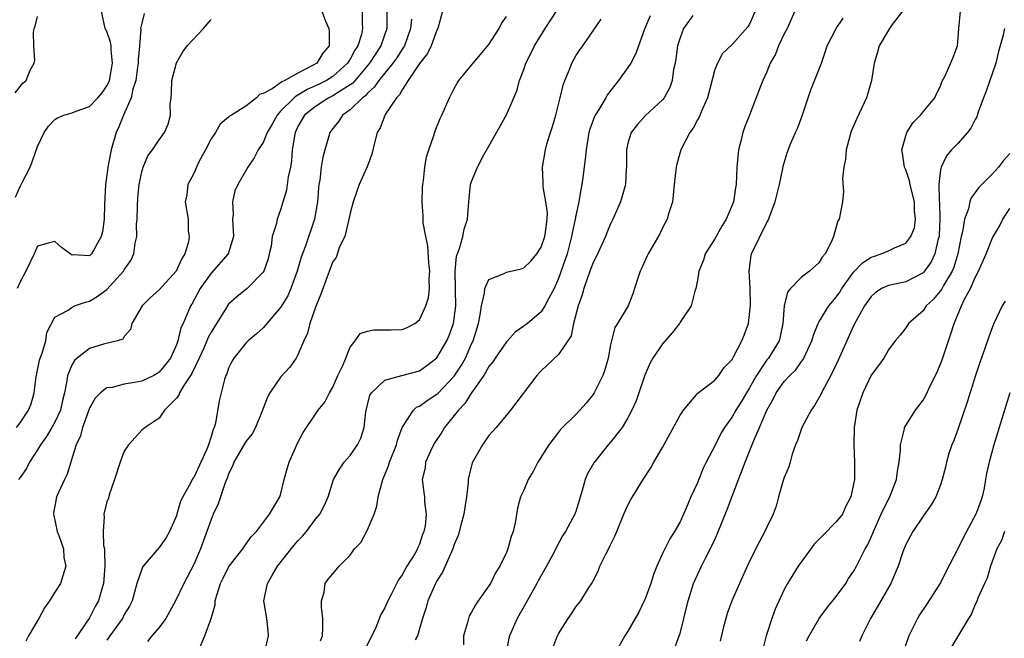
# Model space of a CAD drawing. Units: inches. Extents: x 2556000 to 2559000, y 1515000 to 1518000.
# Drawn here: x 2556113 to 2556226, y 1515703 to 1515774 of the extents above; entities that cross this region are included whole.
import ezdxf

# ---------------------------------------------------------------- set-up
doc = ezdxf.new("R2010")
doc.units = ezdxf.units.IN
doc.header["$MEASUREMENT"] = 0
doc.layers.add('LD25561515_2ft', color=62, linetype='Continuous')

msp = doc.modelspace()

# ---------------------------------------------------------------- linework, layer by layer
at = {"layer": 'LD25561515_2ft'}
for points, elevation in [([(2556141.16, 1515701), (2556141.6, 1515703), (2556141.57, 1515703.57), (2556141.43, 1515705), (2556141.07, 1515707), (2556141.48, 1515709), (2556142.09, 1515710.09), (2556142.66, 1515711), (2556144.56, 1515713.44), (2556145, 1515713.95), (2556145.54, 1515714.46), (2556145.99, 1515715), (2556147, 1515716.43), (2556147.52, 1515717), (2556148.03, 1515717.97), (2556148.48, 1515719), (2556149.09, 1515721), (2556149.8, 1515722.2), (2556150.33, 1515723), (2556151, 1515723.76), (2556151.84, 1515725), (2556152.24, 1515725.76), (2556152.61, 1515727), (2556152.82, 1515728.82), (2556153.29, 1515730.71), (2556153.47, 1515731), (2556155, 1515732.46), (2556156.98, 1515732.98), (2556159, 1515733.54), (2556159.86, 1515734.14), (2556161, 1515735.03), (2556162.16, 1515737), (2556162.41, 1515737.59), (2556162.92, 1515739), (2556163.17, 1515741), (2556163.13, 1515742.87), (2556163.15, 1515743.15), (2556163.09, 1515745), (2556163.24, 1515746.76), (2556163.61, 1515747.61), (2556163.98, 1515749), (2556164.14, 1515749.86), (2556164.54, 1515751), (2556164.66, 1515753), (2556164.88, 1515755), (2556165, 1515755.36), (2556165.67, 1515757), (2556166.41, 1515758.41), (2556167, 1515759.44), (2556169, 1515763.04), (2556169.87, 1515765), (2556170.2, 1515765.8), (2556170.52, 1515767), (2556171, 1515768.26), (2556171.25, 1515769), (2556171.84, 1515770.16), (2556172.24, 1515771), (2556173.46, 1515773), (2556176.08, 1515777)], 9084), ([(2556112.45, 1515753.55), (2556113, 1515754.77), (2556113.09, 1515754.91), (2556113.25, 1515755.25), (2556114.16, 1515757), (2556114.4, 1515757.6), (2556115, 1515759.37), (2556115.76, 1515761), (2556116.26, 1515761.74), (2556117, 1515762.51), (2556117.32, 1515762.68), (2556118.03, 1515763), (2556119, 1515763.27), (2556119.45, 1515763.45), (2556121, 1515763.99), (2556121.96, 1515765), (2556122.43, 1515765.57), (2556123, 1515766.38), (2556123.2, 1515766.8), (2556123.28, 1515767), (2556123.65, 1515769), (2556123.49, 1515770.51), (2556123.48, 1515771), (2556123.42, 1515771.42), (2556123, 1515772.62), (2556122.81, 1515773), (2556122.39, 1515775)], 9102), ([(2556127.3, 1515774.7), (2556127, 1515773.61), (2556126.87, 1515773), (2556126.89, 1515772.89), (2556126.76, 1515771), (2556126.61, 1515769.39), (2556126.61, 1515769), (2556126.53, 1515768.53), (2556126.33, 1515767), (2556125.99, 1515765.99), (2556125.78, 1515765), (2556124.89, 1515763), (2556124.35, 1515761.65), (2556124.05, 1515761), (2556123.49, 1515759), (2556123.4, 1515758.6), (2556123.11, 1515757), (2556123, 1515756.07), (2556122.84, 1515755), (2556122.7, 1515752.7), (2556122.68, 1515751), (2556122.47, 1515749.53), (2556122.34, 1515749), (2556121.47, 1515747.47), (2556121.23, 1515747), (2556121, 1515746.78), (2556119.12, 1515746.88), (2556119, 1515746.86), (2556118.75, 1515747), (2556117.76, 1515747.76), (2556117, 1515748.45), (2556116.23, 1515748.23), (2556115, 1515747.91), (2556114.6, 1515747), (2556113.67, 1515745), (2556113, 1515743.8), (2556112.67, 1515743)], 9100), ([(2556147.73, 1515775), (2556148.16, 1515773.84), (2556148.56, 1515773), (2556148.61, 1515772.61), (2556148.58, 1515771), (2556147.86, 1515770.14), (2556147.17, 1515769), (2556146.75, 1515768.75), (2556145, 1515767.84), (2556143.49, 1515767), (2556143.15, 1515766.85), (2556143, 1515766.73), (2556142.03, 1515766.03), (2556141, 1515765.48), (2556140.59, 1515765.41), (2556140.23, 1515765), (2556139, 1515764.02), (2556137.36, 1515763), (2556137.13, 1515762.87), (2556137, 1515762.75), (2556136.04, 1515761.96), (2556135.52, 1515761), (2556135, 1515760.28), (2556134.35, 1515759), (2556133.6, 1515757.6), (2556133.3, 1515757), (2556133, 1515756.29), (2556132.31, 1515755), (2556132.19, 1515753.81), (2556131.99, 1515753), (2556132.34, 1515751), (2556132.34, 1515749.66), (2556132.46, 1515749), (2556132.39, 1515748.39), (2556131.97, 1515747), (2556131.6, 1515746.4), (2556130.99, 1515745), (2556129, 1515742.88), (2556128.02, 1515741.99), (2556127.04, 1515741), (2556125.85, 1515739), (2556125.7, 1515738.3), (2556125, 1515737.47), (2556124.82, 1515737.18), (2556124.23, 1515737), (2556122.59, 1515736.59), (2556121, 1515736.09), (2556119.58, 1515735), (2556119.28, 1515734.72), (2556119, 1515734.26), (2556118.45, 1515733), (2556118.39, 1515732.39), (2556118.11, 1515731), (2556117.88, 1515730.12), (2556117.65, 1515729), (2556117, 1515727.6), (2556116.66, 1515727), (2556116.04, 1515725.96), (2556115.33, 1515725), (2556115, 1515724.42), (2556114.09, 1515723), (2556113.72, 1515722.28), (2556113, 1515721.22), (2556112.83, 1515721)], 9096), ([(2556152.4, 1515775), (2556152.4, 1515773.6), (2556152.44, 1515773), (2556152.3, 1515772.3), (2556151.9, 1515771), (2556151.53, 1515770.47), (2556151, 1515769.44), (2556150.72, 1515769), (2556149, 1515767.46), (2556148.27, 1515767), (2556147.43, 1515766.57), (2556146.06, 1515765.94), (2556145, 1515765.29), (2556144.8, 1515765.2), (2556144.57, 1515765), (2556143, 1515763.44), (2556142.59, 1515763), (2556142.03, 1515761.97), (2556141.45, 1515761), (2556141, 1515759.85), (2556140.41, 1515759), (2556139.94, 1515758.06), (2556139.24, 1515757), (2556138.08, 1515755), (2556137.73, 1515754.27), (2556137.46, 1515753), (2556137.53, 1515751.53), (2556137.46, 1515751), (2556137.56, 1515749), (2556136.96, 1515747), (2556135, 1515744.8), (2556133.75, 1515743), (2556132.78, 1515741.22), (2556132.62, 1515741), (2556132.36, 1515740.36), (2556131.76, 1515739), (2556131.51, 1515738.49), (2556131.18, 1515737), (2556131, 1515736.54), (2556130.32, 1515735), (2556129.76, 1515734.24), (2556129, 1515733.39), (2556128.78, 1515733.22), (2556128.39, 1515733), (2556127, 1515732.35), (2556126.18, 1515732.18), (2556125, 1515731.99), (2556123.61, 1515731.61), (2556123, 1515731.57), (2556122.26, 1515731), (2556121.63, 1515730.37), (2556121, 1515729.22), (2556120.2, 1515727), (2556119.96, 1515726.04), (2556119.44, 1515725), (2556119, 1515723.55), (2556118.82, 1515723), (2556118.4, 1515721.6), (2556118.11, 1515721), (2556117.2, 1515719), (2556116.86, 1515717.14), (2556116.85, 1515717), (2556116.87, 1515716.87), (2556117.28, 1515715), (2556117.47, 1515714.53), (2556117.98, 1515713), (2556118.03, 1515712.03), (2556118.28, 1515711), (2556117.91, 1515709.91), (2556117.63, 1515709), (2556117, 1515708.03), (2556116.38, 1515707), (2556115.79, 1515706.21), (2556115.14, 1515705), (2556113.97, 1515703), (2556113.64, 1515702.36)], 9094), ([(2556155.24, 1515775), (2556155.23, 1515773), (2556154.56, 1515771), (2556153.22, 1515769), (2556151.3, 1515766.7), (2556151, 1515766.49), (2556149.65, 1515765.65), (2556149, 1515765.21), (2556148.56, 1515765), (2556147, 1515763.98), (2556145.76, 1515763), (2556145, 1515761.67), (2556144.68, 1515761), (2556144.59, 1515760.59), (2556144.35, 1515759), (2556144.25, 1515757.75), (2556144.13, 1515757), (2556143.88, 1515755.88), (2556143.66, 1515754.34), (2556143, 1515752.09), (2556142.6, 1515751), (2556142.52, 1515750.52), (2556142.04, 1515749), (2556141.9, 1515747.9), (2556141.7, 1515747), (2556141.55, 1515746.45), (2556141.06, 1515745), (2556141, 1515744.9), (2556139.16, 1515743), (2556137.95, 1515742.05), (2556137, 1515741.2), (2556136.91, 1515741.09), (2556136.64, 1515740.64), (2556135.6, 1515739), (2556135, 1515738), (2556134.65, 1515737.35), (2556134.52, 1515737), (2556134.14, 1515736.14), (2556133.62, 1515735), (2556132.77, 1515733.23), (2556132.63, 1515733), (2556131.85, 1515731.85), (2556131.36, 1515731), (2556131.28, 1515730.72), (2556131, 1515730.36), (2556129.61, 1515729), (2556129, 1515728.06), (2556127.39, 1515727), (2556127, 1515726.7), (2556125.49, 1515725), (2556125, 1515724.28), (2556124.52, 1515723), (2556123.86, 1515721), (2556123.25, 1515719.25), (2556123.16, 1515718.84), (2556123, 1515718.42), (2556122.65, 1515717), (2556122.69, 1515716.69), (2556122.56, 1515715), (2556122.6, 1515713.4), (2556122.7, 1515713), (2556122.73, 1515712.74), (2556122.75, 1515711), (2556122.6, 1515709), (2556122.41, 1515708.41), (2556122.02, 1515707), (2556121.65, 1515706.35), (2556121, 1515705.07), (2556119.35, 1515702.65)], 9092), ([(2556161.65, 1515775), (2556161.1, 1515773), (2556161, 1515772.81), (2556160.33, 1515771), (2556159.91, 1515770.09), (2556159, 1515768.95), (2556157.7, 1515767), (2556157, 1515765.92), (2556156.68, 1515765.32), (2556156.36, 1515765), (2556155.06, 1515763.07), (2556155, 1515762.94), (2556154.45, 1515761.55), (2556154.13, 1515761), (2556153.8, 1515759.8), (2556153.51, 1515758.49), (2556152.96, 1515757.04), (2556152.06, 1515755), (2556151.37, 1515753), (2556151, 1515751.68), (2556150.87, 1515751), (2556150.8, 1515750.8), (2556150.38, 1515749), (2556149.79, 1515747.8), (2556149.4, 1515746.6), (2556149, 1515746.11), (2556148.72, 1515745.28), (2556148.35, 1515744.35), (2556147.63, 1515742.37), (2556147, 1515740.85), (2556146.35, 1515739), (2556146.11, 1515737.88), (2556145.68, 1515737), (2556145, 1515735.37), (2556144.8, 1515735), (2556144.06, 1515733.94), (2556143, 1515732.79), (2556141.75, 1515731), (2556141.5, 1515730.5), (2556140.82, 1515728.82), (2556140.12, 1515727), (2556139.72, 1515726.28), (2556139, 1515725.39), (2556137.63, 1515723), (2556137.46, 1515722.54), (2556137, 1515721.65), (2556136.83, 1515721.17), (2556136.6, 1515720.6), (2556135.8, 1515718.2), (2556135.24, 1515717), (2556135, 1515716.41), (2556133.77, 1515713), (2556133, 1515711.2), (2556132.25, 1515709.75), (2556131.85, 1515709), (2556130.91, 1515707), (2556129.79, 1515705), (2556129, 1515703.93), (2556128.16, 1515703), (2556127.67, 1515702.33)], 9088), ([(2556185.56, 1515774.44), (2556184.92, 1515772.92), (2556183.91, 1515770.09), (2556183.33, 1515769), (2556183, 1515768.49), (2556181.92, 1515767), (2556180.64, 1515765.36), (2556180.44, 1515765), (2556179.66, 1515763.66), (2556179.24, 1515763), (2556179.16, 1515762.84), (2556178.61, 1515761.39), (2556178.51, 1515761), (2556178.18, 1515759), (2556178.09, 1515757.91), (2556177.82, 1515755.82), (2556177.7, 1515755), (2556177.57, 1515754.43), (2556177.35, 1515753), (2556177, 1515751.42), (2556176.93, 1515751), (2556176.59, 1515749.41), (2556176.52, 1515749), (2556175.99, 1515747), (2556175.75, 1515746.25), (2556175, 1515744.15), (2556174.49, 1515743), (2556173.89, 1515741.89), (2556173.45, 1515741), (2556173, 1515740.32), (2556171.43, 1515739), (2556171, 1515738.66), (2556170, 1515738), (2556169.15, 1515737), (2556169, 1515736.86), (2556167.73, 1515735), (2556167.45, 1515734.55), (2556167, 1515734.01), (2556166.41, 1515733), (2556164.98, 1515731), (2556164.23, 1515729.77), (2556163.47, 1515729), (2556163, 1515728.36), (2556161.88, 1515727), (2556161.55, 1515726.45), (2556160.75, 1515725.25), (2556160.61, 1515725), (2556160.26, 1515724.26), (2556159.7, 1515723), (2556159.64, 1515722.36), (2556159.32, 1515721), (2556159.49, 1515719.49), (2556159.57, 1515719), (2556159.56, 1515718.44), (2556159.75, 1515717), (2556159.65, 1515715.65), (2556159.5, 1515715), (2556159.35, 1515714.65), (2556159, 1515713.55), (2556158.82, 1515713.18), (2556158.76, 1515713), (2556158.45, 1515712.45), (2556157.54, 1515711), (2556157, 1515710.03), (2556156.57, 1515709.43), (2556155.73, 1515707.73), (2556155.35, 1515707), (2556155, 1515706.21), (2556154.55, 1515705.45), (2556153.96, 1515703.96), (2556153.5, 1515703), (2556152.65, 1515701.35)], 9080), ([(2556190.48, 1515774.48), (2556189.42, 1515773), (2556189, 1515771.89), (2556188.71, 1515771), (2556188.52, 1515769.48), (2556188.44, 1515769), (2556188.26, 1515768.26), (2556188.1, 1515767), (2556187.83, 1515766.17), (2556187.19, 1515765), (2556187, 1515764.75), (2556185, 1515762.9), (2556184.1, 1515761.9), (2556183.39, 1515761), (2556183, 1515759.77), (2556182.82, 1515759), (2556182.82, 1515757), (2556182.8, 1515756.8), (2556182.71, 1515755), (2556182.35, 1515753.65), (2556182.14, 1515753), (2556181.25, 1515751), (2556181, 1515750.48), (2556180.57, 1515749.43), (2556180.41, 1515749), (2556179.34, 1515746.66), (2556179, 1515746.02), (2556178.61, 1515745), (2556177.91, 1515743), (2556177.72, 1515742.28), (2556177.28, 1515741), (2556176.74, 1515739), (2556176.45, 1515737.55), (2556175, 1515735.4), (2556173, 1515733.53), (2556172.5, 1515733), (2556169.48, 1515729), (2556169, 1515728.4), (2556167.81, 1515727), (2556167.44, 1515726.56), (2556167, 1515726.06), (2556166.27, 1515725), (2556165.07, 1515722.93), (2556164.66, 1515721.34), (2556164.62, 1515721), (2556164.62, 1515720.62), (2556164.41, 1515719), (2556164.21, 1515717.79), (2556164.1, 1515717), (2556163.74, 1515715.74), (2556163.45, 1515714.55), (2556163, 1515713.5), (2556162.83, 1515713), (2556162.67, 1515712.67), (2556161.66, 1515710.34), (2556161, 1515709.33), (2556160.82, 1515709), (2556159.96, 1515707), (2556159.76, 1515706.24), (2556159.35, 1515705), (2556159, 1515703.79), (2556158.75, 1515703), (2556158.51, 1515702.51)], 9078), ([(2556197.64, 1515775), (2556197, 1515773.5), (2556196.81, 1515773.19), (2556195, 1515771.12), (2556193.9, 1515770.1), (2556193.32, 1515769), (2556193, 1515768.25), (2556192.15, 1515765), (2556191.47, 1515763.47), (2556191.22, 1515762.78), (2556191, 1515762.46), (2556190.5, 1515761.5), (2556190.13, 1515761), (2556189.11, 1515759), (2556188.64, 1515757.36), (2556188.55, 1515757), (2556188.32, 1515755), (2556188.23, 1515753.77), (2556188.12, 1515753), (2556187.73, 1515751.73), (2556187.54, 1515751), (2556187, 1515749.99), (2556186.67, 1515749.33), (2556185.32, 1515747), (2556185.22, 1515746.78), (2556184.62, 1515745.38), (2556184.41, 1515745), (2556184.1, 1515744.1), (2556183.58, 1515742.42), (2556183.02, 1515741), (2556181.81, 1515739), (2556181.48, 1515738.52), (2556181.1, 1515737), (2556181, 1515736.53), (2556180.73, 1515735), (2556180.35, 1515733.65), (2556180.13, 1515733), (2556179.13, 1515731), (2556179, 1515730.8), (2556178.19, 1515729.81), (2556177.48, 1515729), (2556177, 1515728.5), (2556175.25, 1515726.75), (2556175, 1515726.45), (2556173.89, 1515725), (2556172.64, 1515723), (2556172.08, 1515721.92), (2556171.52, 1515721), (2556171, 1515719.78), (2556170.64, 1515719), (2556170.29, 1515717.71), (2556170, 1515716), (2556169.78, 1515715), (2556169.57, 1515714.43), (2556169.18, 1515713), (2556169, 1515712.57), (2556168.24, 1515711), (2556167.76, 1515710.24), (2556167.16, 1515709), (2556167, 1515708.74), (2556165.76, 1515707), (2556165.43, 1515706.57), (2556165, 1515705.72), (2556164.73, 1515705.27), (2556164.63, 1515705), (2556164.52, 1515704.52), (2556164.07, 1515703), (2556164.07, 1515701.93)], 9076), ([(2556202.24, 1515775), (2556201.34, 1515773), (2556201, 1515772.36), (2556200.34, 1515771), (2556199.98, 1515770.03), (2556199.39, 1515769), (2556199, 1515767.99), (2556198.55, 1515767), (2556198.24, 1515766.24), (2556197, 1515763), (2556196.43, 1515761.57), (2556196.25, 1515761), (2556196, 1515760), (2556195.73, 1515759), (2556195.56, 1515757), (2556195.48, 1515755), (2556195.4, 1515754.6), (2556195.15, 1515753), (2556195, 1515752.61), (2556194.3, 1515751), (2556193.8, 1515750.2), (2556193, 1515748.75), (2556191.88, 1515747), (2556191.71, 1515746.28), (2556191.15, 1515745), (2556191, 1515743.97), (2556190.81, 1515743), (2556190.71, 1515742.71), (2556190.28, 1515741), (2556189, 1515739.12), (2556188.94, 1515739), (2556188.11, 1515737.89), (2556187, 1515736.63), (2556185.87, 1515735), (2556185.57, 1515734.43), (2556184.96, 1515733.04), (2556184.27, 1515731), (2556183.94, 1515730.06), (2556183.47, 1515729), (2556183, 1515728.1), (2556182.33, 1515727), (2556181, 1515725.31), (2556180.72, 1515725), (2556179.06, 1515722.94), (2556178.36, 1515721.64), (2556178.08, 1515721), (2556177.75, 1515719.75), (2556177, 1515717.32), (2556176.88, 1515717), (2556175.82, 1515715), (2556175.48, 1515714.52), (2556174.78, 1515713.22), (2556174.7, 1515713), (2556174.36, 1515712.36), (2556173.62, 1515711), (2556172.67, 1515709.33), (2556172.5, 1515709), (2556171.39, 1515707), (2556171.26, 1515706.74), (2556170.26, 1515705), (2556169.37, 1515703), (2556169.29, 1515702.71), (2556168.96, 1515701.04)], 9074), ([(2556214.62, 1515775), (2556213.43, 1515773.43), (2556213.13, 1515773), (2556211.94, 1515771), (2556211.74, 1515770.26), (2556211.38, 1515769), (2556211.07, 1515767), (2556210.61, 1515765.39), (2556210.48, 1515765), (2556209.38, 1515762.62), (2556208.76, 1515761.24), (2556208.67, 1515761), (2556208.13, 1515759), (2556208.06, 1515757.94), (2556207.86, 1515757), (2556207.71, 1515755.71), (2556207.82, 1515754.18), (2556207.7, 1515753), (2556207.34, 1515751), (2556207.19, 1515750.81), (2556206.67, 1515749), (2556206.45, 1515748.45), (2556205.71, 1515747), (2556205.38, 1515746.62), (2556205, 1515745.96), (2556203.91, 1515745), (2556203, 1515744.34), (2556201.71, 1515743), (2556201.39, 1515742.61), (2556200.99, 1515741.01), (2556200.84, 1515739), (2556200.52, 1515737.48), (2556200.41, 1515737), (2556199.18, 1515735), (2556199, 1515734.78), (2556197.81, 1515733), (2556197, 1515731.56), (2556196.65, 1515731), (2556196.05, 1515729.95), (2556195.44, 1515729), (2556195, 1515728.22), (2556194.12, 1515727), (2556193.71, 1515726.29), (2556193, 1515724.88), (2556192.02, 1515723), (2556191.68, 1515722.32), (2556191, 1515720.62), (2556190.26, 1515719), (2556189.71, 1515717.71), (2556189, 1515716.13), (2556188.38, 1515715), (2556187.82, 1515714.18), (2556187, 1515712.49), (2556186.33, 1515711), (2556185.94, 1515710.06), (2556185.65, 1515709), (2556185, 1515707.26), (2556184.89, 1515707), (2556184.27, 1515705.73), (2556183, 1515703.53), (2556182.66, 1515703), (2556181.55, 1515701)], 9070), ([(2556188.17, 1515701), (2556188.92, 1515703), (2556189, 1515703.27), (2556189.95, 1515707), (2556190.56, 1515709), (2556191.46, 1515711), (2556191.92, 1515711.92), (2556192.66, 1515713.34), (2556193, 1515714.1), (2556193.29, 1515714.71), (2556194.45, 1515717.55), (2556195.72, 1515721), (2556196.1, 1515721.9), (2556196.49, 1515723), (2556197.5, 1515725.5), (2556198.16, 1515727), (2556199.01, 1515729), (2556199.74, 1515730.26), (2556200.09, 1515731), (2556201, 1515732.29), (2556201.64, 1515733), (2556202.34, 1515733.66), (2556203, 1515734.6), (2556203.18, 1515734.82), (2556203.28, 1515735), (2556203.48, 1515735.48), (2556204.18, 1515737), (2556204.36, 1515737.64), (2556204.93, 1515739), (2556205, 1515739.12), (2556206.15, 1515741), (2556207, 1515742.03), (2556207.39, 1515742.61), (2556207.63, 1515743), (2556209, 1515744.89), (2556210.02, 1515745.98), (2556211, 1515746.61), (2556211.28, 1515746.72), (2556212.15, 1515747), (2556213, 1515747.34), (2556213.69, 1515747.69), (2556215, 1515748.23), (2556215.58, 1515749), (2556215.99, 1515750.01), (2556216.14, 1515751), (2556216.02, 1515752.02), (2556216, 1515753), (2556215.65, 1515754.35), (2556215.5, 1515755), (2556215.44, 1515755.44), (2556215, 1515756.68), (2556214.85, 1515757), (2556214.62, 1515758.62), (2556214.54, 1515759), (2556215, 1515760.63), (2556215.13, 1515761), (2556215.84, 1515762.16), (2556216.7, 1515763), (2556217, 1515763.38), (2556218.34, 1515765), (2556218.53, 1515765.47), (2556219, 1515766.35), (2556219.17, 1515766.83), (2556219.59, 1515767.59), (2556220.43, 1515769.57), (2556220.95, 1515771), (2556221, 1515771.43), (2556221.11, 1515773), (2556221.31, 1515775)], 9068), ([(2556112.44, 1515765.57), (2556113.32, 1515766.68), (2556113.68, 1515767), (2556114.17, 1515768.17), (2556114.62, 1515769), (2556114.7, 1515769.3), (2556114.56, 1515771), (2556114.53, 1515772.53), (2556114.62, 1515773), (2556114.73, 1515773.27), (2556115, 1515774.37)], 9104), ([(2556112.58, 1515727), (2556113, 1515727.54), (2556113.97, 1515729), (2556114.28, 1515729.72), (2556114.62, 1515731), (2556114.84, 1515732.84), (2556115, 1515733.62), (2556115.24, 1515734.76), (2556115.32, 1515735), (2556115.55, 1515735.55), (2556115.96, 1515737), (2556116.07, 1515737.93), (2556117, 1515739.71), (2556118.53, 1515740.53), (2556119, 1515740.88), (2556119.28, 1515741), (2556120.54, 1515741.46), (2556121, 1515741.55), (2556121.89, 1515742.11), (2556123, 1515742.91), (2556124.9, 1515745), (2556125, 1515745.18), (2556125.74, 1515746.26), (2556126.08, 1515747), (2556126.23, 1515748.23), (2556126.43, 1515749), (2556126.42, 1515750.42), (2556126.47, 1515751), (2556126.5, 1515752.5), (2556126.54, 1515753.46), (2556126.71, 1515755), (2556127, 1515756.45), (2556127.17, 1515757), (2556127.71, 1515758.29), (2556128.26, 1515759), (2556129, 1515760.16), (2556129.63, 1515761), (2556130.06, 1515761.94), (2556130.3, 1515763), (2556130.27, 1515764.27), (2556130.38, 1515765), (2556130.44, 1515765.56), (2556130.49, 1515767), (2556131, 1515769.04), (2556131.72, 1515770.28), (2556132.25, 1515771), (2556134.12, 1515773), (2556135, 1515774.02)], 9098), ([(2556158.07, 1515774.07), (2556157.96, 1515773), (2556157.26, 1515771), (2556157.17, 1515770.83), (2556157, 1515770.6), (2556156.38, 1515769.62), (2556155.92, 1515769), (2556154.3, 1515767), (2556153.79, 1515766.21), (2556153, 1515765.52), (2556152.77, 1515765.23), (2556152.44, 1515765), (2556151, 1515763.6), (2556150.13, 1515763), (2556149.69, 1515762.31), (2556149, 1515761.46), (2556148.68, 1515761), (2556148.56, 1515760.56), (2556148.08, 1515759), (2556147.85, 1515758.15), (2556147.68, 1515757), (2556147.51, 1515755.51), (2556147.42, 1515755), (2556147.37, 1515754.63), (2556147.26, 1515753), (2556146.92, 1515751), (2556145.82, 1515747.82), (2556145.37, 1515746.63), (2556144.89, 1515745), (2556144.18, 1515743), (2556143.82, 1515742.18), (2556143, 1515740.82), (2556141.41, 1515739), (2556141.24, 1515738.76), (2556141, 1515738.5), (2556140.22, 1515737.78), (2556139.27, 1515737), (2556139, 1515736.72), (2556137.62, 1515735), (2556137.39, 1515734.61), (2556137, 1515733.83), (2556136.8, 1515733.2), (2556136.69, 1515733), (2556136.53, 1515732.53), (2556136.14, 1515731), (2556135.92, 1515730.08), (2556135.5, 1515727.5), (2556135.34, 1515727), (2556135.23, 1515726.77), (2556135, 1515725.94), (2556134.7, 1515725), (2556134.49, 1515724.49), (2556133, 1515721.24), (2556132.89, 1515721.11), (2556132.82, 1515721), (2556132.67, 1515720.67), (2556131.73, 1515719), (2556131.48, 1515718.52), (2556131.06, 1515717), (2556131, 1515716.82), (2556130.21, 1515715), (2556129.77, 1515714.23), (2556129, 1515713.15), (2556127.18, 1515711), (2556127.11, 1515710.89), (2556127, 1515710.66), (2556126.44, 1515709), (2556125.89, 1515707), (2556125.6, 1515706.4), (2556125, 1515705.43), (2556124.78, 1515705), (2556123.35, 1515703), (2556123, 1515702.49)], 9090), ([(2556133.72, 1515701.72), (2556134.28, 1515703), (2556135, 1515704.99), (2556135.46, 1515706.54), (2556135.48, 1515707), (2556135.66, 1515707.66), (2556136.09, 1515709), (2556136.37, 1515709.63), (2556137, 1515710.88), (2556137.08, 1515711), (2556138.65, 1515713), (2556138.78, 1515713.22), (2556139.6, 1515714.4), (2556140.22, 1515715), (2556141.73, 1515717), (2556142.8, 1515718.8), (2556142.91, 1515719), (2556143, 1515719.25), (2556143.4, 1515721), (2556143.75, 1515722.25), (2556144, 1515723), (2556145, 1515725.25), (2556145.58, 1515726.42), (2556147, 1515728.52), (2556147.34, 1515729), (2556148.08, 1515729.92), (2556148.63, 1515731), (2556149, 1515731.63), (2556149.6, 1515733), (2556150.15, 1515734.15), (2556150.51, 1515735), (2556151, 1515736.25), (2556151.58, 1515737), (2556152.18, 1515737.82), (2556153, 1515738.11), (2556153.75, 1515738.26), (2556155.75, 1515738.25), (2556157, 1515738.29), (2556157.51, 1515738.49), (2556158.45, 1515739), (2556159, 1515739.4), (2556159.74, 1515741), (2556160.05, 1515741.95), (2556160.14, 1515743), (2556160.1, 1515744.1), (2556160.17, 1515745), (2556160.07, 1515745.93), (2556159.95, 1515747.95), (2556159.71, 1515749), (2556159.42, 1515750.58), (2556159.4, 1515751.4), (2556159.29, 1515753), (2556159.36, 1515754.64), (2556159.38, 1515755), (2556159.46, 1515755.46), (2556159.62, 1515757), (2556159.81, 1515758.19), (2556160.06, 1515759), (2556160.66, 1515760.65), (2556160.81, 1515761.18), (2556161.38, 1515762.62), (2556161.57, 1515763), (2556162.44, 1515765), (2556162.64, 1515765.36), (2556163, 1515766.06), (2556163.33, 1515766.67), (2556163.54, 1515767), (2556165, 1515768.77), (2556165.17, 1515769), (2556166.01, 1515769.99), (2556167, 1515771.14), (2556168.16, 1515773), (2556168.43, 1515773.57), (2556169, 1515774.36)], 9086), ([(2556147.58, 1515702.42), (2556147.82, 1515703), (2556147.86, 1515703.86), (2556147.88, 1515705), (2556147.72, 1515706.28), (2556147.72, 1515707), (2556148.03, 1515708.03), (2556148.15, 1515709), (2556148.49, 1515709.51), (2556149, 1515710.13), (2556149.75, 1515711), (2556151, 1515712.3), (2556151.52, 1515713), (2556152.24, 1515713.76), (2556153, 1515715.21), (2556153.77, 1515717), (2556154.07, 1515717.93), (2556154.24, 1515719), (2556154.76, 1515721), (2556155.42, 1515722.58), (2556155.54, 1515723), (2556156.34, 1515725), (2556156.46, 1515725.54), (2556157.01, 1515727), (2556158.29, 1515729), (2556158.67, 1515729.33), (2556159, 1515729.47), (2556159.88, 1515730.12), (2556161, 1515730.82), (2556161.09, 1515730.91), (2556163, 1515732.9), (2556163.82, 1515734.18), (2556164.28, 1515735), (2556165, 1515736.64), (2556165.17, 1515737), (2556165.79, 1515739), (2556165.99, 1515739.99), (2556166.13, 1515741), (2556166.48, 1515742.48), (2556166.51, 1515743), (2556167, 1515744.05), (2556168.76, 1515744.76), (2556169, 1515744.9), (2556170.7, 1515745.3), (2556171, 1515745.4), (2556171.83, 1515746.17), (2556172.5, 1515747), (2556173, 1515747.79), (2556173.43, 1515749), (2556173.52, 1515749.52), (2556173.7, 1515751), (2556173.74, 1515751.74), (2556173.56, 1515753), (2556173.25, 1515754.75), (2556173.25, 1515755.25), (2556173.16, 1515757), (2556173.49, 1515759), (2556173.67, 1515759.67), (2556174.09, 1515761), (2556174.33, 1515761.67), (2556174.7, 1515763), (2556175.21, 1515765), (2556175.54, 1515766.46), (2556175.74, 1515767), (2556176.26, 1515768.26), (2556176.53, 1515769), (2556177, 1515769.83), (2556177.46, 1515770.54), (2556177.8, 1515771), (2556179.93, 1515774.07)], 9082), ([(2556174.14, 1515701), (2556174.9, 1515703), (2556175, 1515703.21), (2556176.11, 1515705), (2556176.49, 1515705.51), (2556177, 1515706.31), (2556177.56, 1515707), (2556178.47, 1515708.47), (2556178.9, 1515709.1), (2556179, 1515709.33), (2556179.58, 1515710.42), (2556179.78, 1515711), (2556180.48, 1515712.48), (2556180.86, 1515713.14), (2556181, 1515713.46), (2556181.51, 1515714.49), (2556181.71, 1515715), (2556182.54, 1515717), (2556183, 1515718.06), (2556183.32, 1515718.68), (2556183.51, 1515719), (2556184.74, 1515721), (2556185.64, 1515722.36), (2556186, 1515723), (2556187, 1515724.69), (2556189, 1515728.4), (2556189.41, 1515729), (2556191.05, 1515730.95), (2556193, 1515732.46), (2556193.46, 1515733), (2556194.1, 1515733.9), (2556195, 1515734.85), (2556195.2, 1515735.2), (2556196.12, 1515737), (2556196.38, 1515737.62), (2556196.87, 1515739), (2556197, 1515740.03), (2556197.1, 1515741.1), (2556197.07, 1515743), (2556197.08, 1515743.07), (2556196.96, 1515745), (2556197.19, 1515746.81), (2556197.25, 1515747), (2556199, 1515750.62), (2556199.15, 1515750.84), (2556199.29, 1515751.29), (2556199.96, 1515753), (2556200.45, 1515755), (2556200.85, 1515756.85), (2556200.89, 1515757.11), (2556201.35, 1515758.65), (2556201.78, 1515759.78), (2556202.31, 1515761), (2556202.55, 1515761.45), (2556203.07, 1515762.93), (2556204.08, 1515765.92), (2556205.29, 1515769), (2556205.73, 1515770.27), (2556205.96, 1515771), (2556206.99, 1515773), (2556207.81, 1515774.19)], 9072), ([(2556226.37, 1515773), (2556226.22, 1515772.22), (2556225.67, 1515770.33), (2556225.36, 1515769), (2556224.25, 1515765.75), (2556223.95, 1515765), (2556223.34, 1515763.34), (2556223.19, 1515762.81), (2556223, 1515762.5), (2556222.5, 1515761.5), (2556222.1, 1515761), (2556221, 1515759.74), (2556220.28, 1515759), (2556219.69, 1515758.31), (2556219.06, 1515757), (2556219, 1515756.7), (2556218.81, 1515755), (2556218.84, 1515753.16), (2556218.88, 1515752.88), (2556218.94, 1515751), (2556218.85, 1515749.15), (2556218.83, 1515749), (2556218.75, 1515748.75), (2556218.34, 1515747), (2556217.91, 1515746.09), (2556217.16, 1515745), (2556217, 1515744.81), (2556215, 1515743.79), (2556213, 1515743.38), (2556212.21, 1515743), (2556211.47, 1515742.53), (2556211, 1515742.1), (2556210.23, 1515741), (2556209.3, 1515739.3), (2556209, 1515738.71), (2556208.2, 1515737), (2556207.23, 1515734.77), (2556206.39, 1515733), (2556205.63, 1515731.63), (2556205.31, 1515731), (2556205.22, 1515730.78), (2556204.48, 1515729.52), (2556204.09, 1515729), (2556203.04, 1515727), (2556202.52, 1515725.48), (2556202.31, 1515725), (2556201.93, 1515723.93), (2556201.67, 1515723), (2556201.54, 1515722.46), (2556201, 1515721.22), (2556200.89, 1515720.89), (2556200.35, 1515719), (2556200.07, 1515717.93), (2556199.72, 1515717), (2556199, 1515715.51), (2556198.78, 1515715), (2556198.14, 1515713.86), (2556197, 1515711.58), (2556195.84, 1515709), (2556194.96, 1515707), (2556194.45, 1515705.55), (2556194.28, 1515705), (2556194.02, 1515704.01), (2556193.62, 1515702.38)], 9066), ([(2556227, 1515758.59), (2556226.24, 1515757.76), (2556225.7, 1515757), (2556225, 1515756.23), (2556223.38, 1515754.62), (2556223, 1515754.07), (2556222.53, 1515753.47), (2556222.38, 1515753), (2556222.21, 1515752.21), (2556221.75, 1515751), (2556221.54, 1515749.54), (2556221.4, 1515749), (2556221, 1515747), (2556220.53, 1515745.47), (2556220.34, 1515745), (2556219.35, 1515743.35), (2556219.11, 1515742.89), (2556218.21, 1515741.79), (2556217.37, 1515741), (2556217, 1515740.45), (2556215.32, 1515739), (2556215, 1515738.47), (2556214.36, 1515737.64), (2556213.79, 1515737), (2556213, 1515735.95), (2556212.46, 1515735), (2556211.87, 1515734.13), (2556211, 1515733.03), (2556210.04, 1515731), (2556209.37, 1515729), (2556209.07, 1515727), (2556209.02, 1515725), (2556209.1, 1515723), (2556209.1, 1515721), (2556209, 1515720.47), (2556208.69, 1515719), (2556208.09, 1515717.91), (2556207.7, 1515717), (2556207, 1515716.12), (2556205.45, 1515714.55), (2556204.47, 1515713.53), (2556204.06, 1515713), (2556202.62, 1515711), (2556201.38, 1515709), (2556201, 1515708.31), (2556199.96, 1515706.04), (2556199.57, 1515705), (2556198.92, 1515703), (2556198.41, 1515701)], 9064), ([(2556203.58, 1515702.42), (2556203.86, 1515703), (2556205.04, 1515705), (2556205.87, 1515706.13), (2556207, 1515707.53), (2556208.09, 1515709), (2556208.41, 1515709.59), (2556209, 1515710.41), (2556209.33, 1515711), (2556210.33, 1515713), (2556210.58, 1515713.42), (2556211, 1515714.34), (2556211.2, 1515714.8), (2556211.27, 1515715), (2556212.17, 1515717), (2556212.42, 1515717.58), (2556213.16, 1515719), (2556213.93, 1515721), (2556214.04, 1515721.96), (2556214.23, 1515723), (2556214.39, 1515724.39), (2556214.38, 1515725), (2556214.86, 1515726.86), (2556214.87, 1515727), (2556215, 1515727.24), (2556216.12, 1515729), (2556216.51, 1515729.49), (2556217, 1515730.15), (2556217.32, 1515730.68), (2556217.86, 1515731.86), (2556218.62, 1515733.38), (2556219.21, 1515734.79), (2556220.21, 1515737.79), (2556220.56, 1515739), (2556221.42, 1515741), (2556221.78, 1515741.79), (2556222.45, 1515743), (2556223, 1515744.27), (2556223.39, 1515745), (2556224.26, 1515747), (2556225, 1515748.86), (2556225.81, 1515750.19), (2556226.2, 1515751), (2556227, 1515752.24)], 9062), ([(2556226.44, 1515741.56), (2556226.12, 1515741), (2556225.1, 1515738.9), (2556224.55, 1515737.45), (2556224.09, 1515736.09), (2556223.52, 1515734.48), (2556223.03, 1515733), (2556222.07, 1515729.93), (2556221, 1515726.75), (2556220.52, 1515725.48), (2556220.31, 1515725), (2556219.98, 1515723.98), (2556219.69, 1515723), (2556219.58, 1515722.42), (2556219.21, 1515721), (2556219, 1515720.4), (2556218.46, 1515719), (2556217.92, 1515718.08), (2556217, 1515716.79), (2556215.81, 1515715), (2556215, 1515713.52), (2556214.68, 1515712.68), (2556214.14, 1515711), (2556213.46, 1515709.46), (2556213.27, 1515709), (2556211.72, 1515706.28), (2556210.94, 1515705), (2556209.96, 1515703), (2556209.68, 1515702.32)], 9060), ([(2556226.98, 1515731), (2556225.15, 1515725), (2556224.59, 1515723), (2556224.29, 1515721.71), (2556224.2, 1515721), (2556224.02, 1515720.02), (2556223.79, 1515719), (2556223.59, 1515718.41), (2556223.08, 1515717), (2556221.64, 1515714.36), (2556221, 1515713.02), (2556219.63, 1515710.37), (2556219, 1515709.1), (2556217.39, 1515706.61), (2556216.58, 1515705.42), (2556216.34, 1515705), (2556215.74, 1515703.74), (2556215.36, 1515703), (2556215.26, 1515702.74), (2556214.49, 1515700.49)], 9058), ([(2556226.37, 1515715), (2556226.02, 1515713.98), (2556225.5, 1515713), (2556224.75, 1515711), (2556224.38, 1515709.62), (2556224.07, 1515709), (2556223.31, 1515707.31), (2556223.14, 1515706.86), (2556223, 1515706.59), (2556222.54, 1515705.46), (2556222.24, 1515705), (2556220.27, 1515701.73)], 9056)]:
    msp.add_lwpolyline(points, dxfattribs=dict(at, elevation=elevation))

doc.saveas('drawing.dxf')
